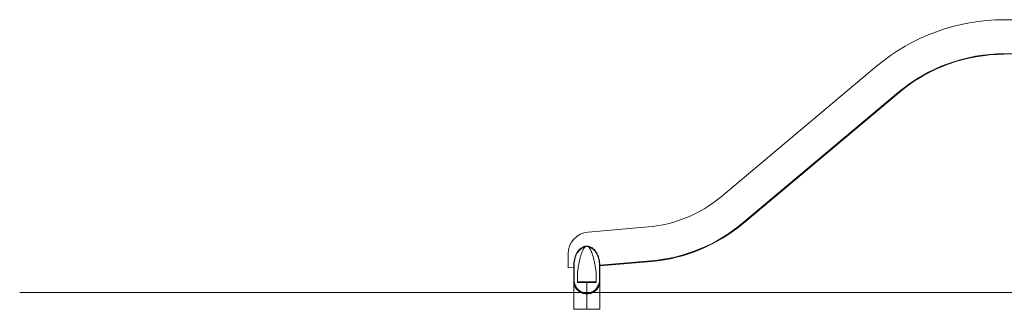
# Model space of a CAD drawing. Extents: x -3386 to 2652, y -61 to 2674.
# Drawn here: x -3386 to 203, y -61 to 994 of the extents above; entities that cross this region are included whole.
import ezdxf

# ---------------------------------------------------------------- set-up
doc = ezdxf.new("R2010")
doc.units = 0
doc.header["$LTSCALE"] = 5
doc.layers.add('Lg_area', color=4, linetype='CONTINUOUS')
doc.layers.add('Lg_prod', color=40, linetype='CONTINUOUS')

msp = doc.modelspace()

# ---------------------------------------------------------------- linework, layer by layer
at = {"layer": 'Lg_area', "linetype": 'Continuous', "lineweight": 0, "extrusion": (0, 1, 0)}
msp.add_line((-3385.7, 0), (2652.3, 0), dxfattribs=at)
at = {"layer": 'Lg_prod', "linetype": 'Continuous', "lineweight": 0, "extrusion": (0, 1, 0)}
for p, q in [((202.8, 994), (261, 994)), ((274.2, 870), (202.8, 870)), ((-829.5, 349), (-262.6, 824.6)), ((-750, 253.7), (-182.8, 729.6)), ((-182.9, 729.6), (-749.8, 254)), ((-748.7, 252.2), (-181.5, 728.1)), ((-181.5, 728.1), (-182.8, 729.6)), ((-748.7, 252.2), (-750, 253.7)), ((-1314, 220.7), (-1095.1, 239.3)), ((-1387.2, 90), (-1387.2, 141)), ((-1084.6, 115.8), (-1271.4, 99.9)), ((-1271.4, 99.1), (-1083.4, 115.6)), ((-1271.4, 97.1), (-1083.2, 113.6)), ((-1083.2, 113.6), (-1083.4, 115.6)), ((-1366.4, 91.8), (-1387.2, 90)), ((-1366.4, 39.9), (-1366.4, 99.2)), ((-1365.1, 99.9), (-1365.1, 40.6)), ((-1352.5, 76.2), (-1352.5, 39.2)), ((-1285.2, 39.2), (-1285.2, 76.2)), ((-1272.6, 40.6), (-1272.6, 99.9)), ((-1271.4, 99.2), (-1271.4, 39.9)), ((-1353, 39.2), (-1353, 69.7)), ((-1318.9, 39.2), (-1318.9, 37)), ((-1318.9, 37), (-1318.9, -1.5)), ((-1284.7, 69.7), (-1284.7, 39.2)), ((-1366.4, -59.8), (-1366.4, 30.6)), ((-1366.4, 30.6), (-1365.9, 30.6)), ((-1365.9, 30.6), (-1365.9, -59.8)), ((-1352.4, 13.2), (-1352.4, 13.2)), ((-1352.1, 12.9), (-1352.1, 12.9)), ((-1271.4, 30.6), (-1271.8, 30.6)), ((-1271.8, -59.8), (-1271.8, 30.6)), ((-1271.4, 30.6), (-1271.4, -59.8)), ((-1318.9, -4.2), (-1318.9, -59.8)), ((-1365.9, -59.8), (-1366.4, -59.8)), ((-1318.9, -59.8), (-1365.9, -59.8)), ((-1365.4, -60.8), (-1365.1, -60.8)), ((-1365.1, -60.8), (-1272.6, -60.8)), ((-1271.8, -59.8), (-1318.9, -59.8)), ((-1272.6, -60.8), (-1272.4, -60.8)), ((-1271.4, -59.8), (-1271.8, -59.8))]:
    msp.add_line(p, q, dxfattribs=at)
at = {"layer": 'Lg_prod', "linetype": 'Continuous', "lineweight": 0, "extrusion": (0, 0, -1)}
for centre, radius, start, end in [((-202.8, 270), 724, 50, 90), ((-202.9, 270), 600, 50, 90), ((-202.9, 270), 598, 50, 90), ((1135.4, 713.6), 600, 230, 265.1368)]:
    msp.add_arc(centre, radius, start, end, dxfattribs=at)
at = {"layer": 'Lg_prod', "linetype": 'Continuous', "lineweight": 0}
for centre, radius, start, end in [((202.8, 270), 600, 90, 130), ((-1135.4, 713.6), 476, 274.8632, 310), ((-1135.7, 713.3), 600, 275, 310), ((-1135.7, 713.3), 602, 275, 310), ((-1307.2, 141), 80, 94.8632, 180), ((-1365.4, -59.8), 1, 180, 270), ((-1272.4, -59.8), 1, 270, 0)]:
    msp.add_arc(centre, radius, start, end, dxfattribs=at)
at = {"layer": 'Lg_prod', "linetype": 'Continuous', "lineweight": 0, "extrusion": (0, 0, -1)}
for centre, major_axis, ratio, start_param, end_param in [((-1325.1, 165.6), (-0.63, 2.93), 0.023547, -1.287238, 0), ((-1312.6, 165.6), (0.63, 2.93), 0.023546, 0, 1.287238), ((-1274.4, 99.2), (3, 0), 0.269628, -0.954616, 0), ((-1274.4, 39.9), (3, 0), 0.269628, -0.954616, 0), ((-1365.1, -59.8), (0, -1), 0.855769, 0, 1.570796)]:
    msp.add_ellipse(centre, major_axis=major_axis, ratio=ratio, start_param=start_param, end_param=end_param, dxfattribs=at)
at = {"layer": 'Lg_prod', "linetype": 'Continuous', "lineweight": 0}
for centre, major_axis, ratio, start_param, end_param in [((-1363.4, 99.2), (-3, 0), 0.269628, -0.954616, 0), ((-1363.4, 39.9), (-3, 0), 0.269628, -0.954616, 0), ((-1272.6, -59.8), (0, -1), 0.855769, 0, 1.570796)]:
    msp.add_ellipse(centre, major_axis=major_axis, ratio=ratio, start_param=start_param, end_param=end_param, dxfattribs=at)
for points, knots in [([(-1366.4, 99.2), (-1366.4, 102.7), (-1366.2, 106.2), (-1365.5, 113.2), (-1364.9, 116.7), (-1363.8, 122), (-1363.4, 123.7), (-1362.4, 127.2), (-1361.9, 128.9), (-1360.1, 134), (-1358.8, 137.4), (-1356.4, 142.2), (-1355.5, 143.8), (-1354.1, 146.1), (-1353.7, 146.9), (-1352.7, 148.4), (-1352.2, 149.2), (-1349.5, 152.9), (-1347.2, 155.6), (-1343.9, 158.7), (-1343.2, 159.3), (-1341.9, 160.5), (-1341.1, 161.1), (-1339, 162.7), (-1337.4, 163.7), (-1334.3, 165.5), (-1332.7, 166.2), (-1330.1, 167.2), (-1329.3, 167.5), (-1327.5, 168.1), (-1326.6, 168.3), (-1325.7, 168.5)], [0, 0, 0, 0, 0.01074471, 0.01074471, 0.02148941, 0.02148941, 0.02686177, 0.02686177, 0.03223412, 0.03223412, 0.04297883, 0.04297883, 0.04835118, 0.04835118, 0.05103736, 0.05103736, 0.05372353, 0.05372353, 0.06446824, 0.06446824, 0.06715441, 0.06715441, 0.06984059, 0.06984059, 0.07521294, 0.07521294, 0.0805853, 0.0805853, 0.08327147, 0.08327147, 0.08595765, 0.08595765, 0.08595765, 0.08595765]), ([(-1325.3, 166.4), (-1326.2, 166.2), (-1327.1, 166), (-1328.8, 165.5), (-1329.6, 165.2), (-1332.1, 164.2), (-1333.6, 163.5), (-1336.7, 161.8), (-1338.2, 160.9), (-1340.3, 159.3), (-1341, 158.8), (-1342.3, 157.7), (-1343, 157.1), (-1346.2, 154.1), (-1348.5, 151.5), (-1351.1, 147.9), (-1351.6, 147.2), (-1352.5, 145.8), (-1353, 145), (-1354.4, 142.8), (-1355.2, 141.3), (-1357.6, 136.6), (-1358.9, 133.4), (-1360.7, 128.5), (-1361.2, 126.8), (-1362.1, 123.5), (-1362.6, 121.8), (-1363.7, 116.8), (-1364.2, 113.4), (-1364.9, 106.6), (-1365.1, 103.3), (-1365.1, 99.9)], [0, 0, 0, 0, 0.00264876, 0.00264876, 0.00529752, 0.00529752, 0.01059503, 0.01059503, 0.01589255, 0.01589255, 0.0185413, 0.0185413, 0.02119006, 0.02119006, 0.03178509, 0.03178509, 0.03443385, 0.03443385, 0.03708261, 0.03708261, 0.04238012, 0.04238012, 0.05297515, 0.05297515, 0.05827267, 0.05827267, 0.06357019, 0.06357019, 0.07416522, 0.07416522, 0.08476025, 0.08476025, 0.08476025, 0.08476025]), ([(-1325.3, 166.4), (-1326.1, 165.7), (-1326.8, 165), (-1328.1, 163.4), (-1328.7, 162.6), (-1329.8, 160.9), (-1330.4, 160.1), (-1331.4, 158.4), (-1331.9, 157.5), (-1333.3, 154.8), (-1334.1, 153), (-1335.7, 149.4), (-1336.4, 147.5), (-1337.8, 143.8), (-1338.5, 141.9), (-1339.7, 138.1), (-1340.3, 136.2), (-1342, 130.5), (-1343, 126.7), (-1344.8, 119), (-1345.7, 115.1), (-1347.3, 107.4), (-1348.1, 103.5), (-1350.2, 91.8), (-1351.4, 84), (-1352.5, 76.2)], [0.11431727, 0.11431727, 0.11431727, 0.11431727, 0.1173279, 0.1173279, 0.12033854, 0.12033854, 0.12334917, 0.12334917, 0.12635981, 0.12635981, 0.13238108, 0.13238108, 0.13840235, 0.13840235, 0.14442361, 0.14442361, 0.15044488, 0.15044488, 0.16248742, 0.16248742, 0.17452996, 0.17452996, 0.1865725, 0.1865725, 0.21065758, 0.21065758, 0.21065758, 0.21065758]), ([(-1325.7, 168.5), (-1325.4, 168.6), (-1325.1, 168.6), (-1324.5, 168.7), (-1324.2, 168.8), (-1323.3, 168.9), (-1322.7, 169), (-1321.8, 169.1), (-1321.6, 169.1), (-1321, 169.2), (-1320.7, 169.2), (-1319.9, 169.2), (-1319.4, 169.2), (-1318.9, 169.2)], [0, 0, 0, 0, 0.000932049, 0.000932049, 0.001864097, 0.001864097, 0.003728195, 0.003728195, 0.004660244, 0.004660244, 0.005592292, 0.005592292, 0.00745639, 0.00745639, 0.00745639, 0.00745639]), ([(-1318.9, 169.2), (-1319.2, 169.2), (-1319.5, 169.2), (-1320.1, 169.1), (-1320.4, 169.1), (-1321.2, 168.9), (-1321.8, 168.6), (-1322.9, 168.1), (-1323.4, 167.8), (-1324.4, 167.1), (-1324.9, 166.8), (-1325.3, 166.4)], [0.107206583, 0.107206583, 0.107206583, 0.107206583, 0.108095419, 0.108095419, 0.108984254, 0.108984254, 0.110761926, 0.110761926, 0.112539597, 0.112539597, 0.114317268, 0.114317268, 0.114317268, 0.114317268]), ([(-1312.4, 166.4), (-1312.8, 166.8), (-1313.3, 167.1), (-1314.3, 167.8), (-1314.8, 168.1), (-1315.9, 168.6), (-1316.5, 168.9), (-1317.7, 169.1), (-1318.2, 169.2), (-1318.9, 169.2)], [0.100085218, 0.100085218, 0.100085218, 0.100085218, 0.10186556, 0.10186556, 0.103645901, 0.103645901, 0.105426242, 0.105426242, 0.107206583, 0.107206583, 0.107206583, 0.107206583]), ([(-1318.9, 169.2), (-1318.7, 169.2), (-1318.6, 169.2), (-1318.3, 169.2), (-1318.2, 169.2), (-1317.8, 169.2), (-1317.6, 169.2), (-1316.7, 169.2), (-1316.2, 169.1), (-1315.3, 169), (-1315, 169), (-1314.4, 168.9), (-1314.1, 168.9), (-1313.2, 168.7), (-1312.6, 168.6), (-1312, 168.5)], [-0.000015957, -0.000015957, -0.000015957, -0.000015957, 0.000444757, 0.000444757, 0.000905471, 0.000905471, 0.0018269, 0.0018269, 0.003669756, 0.003669756, 0.004591184, 0.004591184, 0.005512612, 0.005512612, 0.007355468, 0.007355468, 0.007355468, 0.007355468]), ([(-1285.2, 76.2), (-1286.3, 84), (-1287.5, 91.8), (-1289.6, 103.5), (-1290.4, 107.3), (-1292, 115.1), (-1292.9, 118.9), (-1294.7, 126.6), (-1295.7, 130.4), (-1298, 138), (-1299.2, 141.8), (-1300.9, 146.5), (-1301.3, 147.4), (-1302, 149.3), (-1302.4, 150.2), (-1303.6, 153), (-1304.4, 154.8), (-1305.8, 157.5), (-1306.3, 158.4), (-1307.3, 160.1), (-1307.9, 160.9), (-1308.7, 162.2), (-1309, 162.6), (-1309.6, 163.4), (-1310, 163.8), (-1310.9, 165), (-1311.6, 165.7), (-1312.4, 166.4)], [0.00352356, 0.00352356, 0.00352356, 0.00352356, 0.02766397, 0.02766397, 0.03973418, 0.03973418, 0.05180439, 0.05180439, 0.0638746, 0.0638746, 0.0759448, 0.0759448, 0.07896236, 0.07896236, 0.08197991, 0.08197991, 0.08801501, 0.08801501, 0.09103256, 0.09103256, 0.09405011, 0.09405011, 0.09555889, 0.09555889, 0.09706767, 0.09706767, 0.10008522, 0.10008522, 0.10008522, 0.10008522]), ([(-1272.6, 99.9), (-1272.6, 103.3), (-1272.8, 106.7), (-1273.3, 111.8), (-1273.6, 113.5), (-1274.1, 116.9), (-1274.5, 118.6), (-1275.6, 123.6), (-1276.5, 127), (-1278, 131.1), (-1278.3, 131.9), (-1278.9, 133.5), (-1279.2, 134.3), (-1280.3, 136.7), (-1281, 138.3), (-1283.4, 143), (-1285.2, 145.9), (-1287.7, 149.4), (-1288.3, 150.1), (-1289.4, 151.5), (-1289.9, 152.2), (-1291.7, 154.1), (-1292.9, 155.4), (-1295.4, 157.7), (-1296.8, 158.8), (-1298.9, 160.4), (-1299.6, 160.9), (-1301.1, 161.8), (-1301.8, 162.3), (-1304.1, 163.5), (-1305.7, 164.3), (-1309, 165.5), (-1310.6, 166), (-1312.4, 166.4)], [0, 0, 0, 0, 0.01048706, 0.01048706, 0.01573058, 0.01573058, 0.02097411, 0.02097411, 0.03146117, 0.03146117, 0.03408293, 0.03408293, 0.0367047, 0.0367047, 0.04194823, 0.04194823, 0.05243528, 0.05243528, 0.05505705, 0.05505705, 0.05767881, 0.05767881, 0.06292234, 0.06292234, 0.06816587, 0.06816587, 0.07078763, 0.07078763, 0.07340939, 0.07340939, 0.07865292, 0.07865292, 0.08389645, 0.08389645, 0.08389645, 0.08389645]), ([(-1312, 168.5), (-1310.2, 168.1), (-1308.5, 167.6), (-1305.1, 166.3), (-1303.5, 165.5), (-1301.1, 164.2), (-1300.3, 163.7), (-1298.8, 162.7), (-1298.1, 162.2), (-1295.9, 160.6), (-1294.5, 159.4), (-1291.9, 156.9), (-1290.7, 155.6), (-1288.9, 153.6), (-1288.3, 152.8), (-1287.2, 151.4), (-1286.7, 150.7), (-1284, 147), (-1282.2, 143.9), (-1279.8, 139.1), (-1279.1, 137.5), (-1278, 135), (-1277.7, 134.1), (-1277, 132.4), (-1276.7, 131.6), (-1275.3, 127.3), (-1274.3, 123.8), (-1273.2, 118.6), (-1272.9, 116.9), (-1272.3, 113.3), (-1272.1, 111.5), (-1271.5, 106.2), (-1271.4, 102.7), (-1271.4, 99.2)], [0, 0, 0, 0, 0.00540296, 0.00540296, 0.01080592, 0.01080592, 0.0135074, 0.0135074, 0.01620888, 0.01620888, 0.02161183, 0.02161183, 0.02701479, 0.02701479, 0.02971627, 0.02971627, 0.03241775, 0.03241775, 0.04322367, 0.04322367, 0.04862663, 0.04862663, 0.05132811, 0.05132811, 0.05402959, 0.05402959, 0.0648355, 0.0648355, 0.07023846, 0.07023846, 0.07564142, 0.07564142, 0.08644734, 0.08644734, 0.08644734, 0.08644734]), ([(-1353, 69.7), (-1353, 70.8), (-1352.9, 71.9), (-1352.8, 74), (-1352.6, 75.1), (-1352.5, 76.2)], [0, 0, 0, 0, 0.003322436, 0.003322436, 0.006644871, 0.006644871, 0.006644871, 0.006644871]), ([(-1285.2, 76.2), (-1285.1, 75.1), (-1285, 74), (-1284.8, 71.9), (-1284.8, 70.8), (-1284.7, 69.7)], [0, 0, 0, 0, 0.003322436, 0.003322436, 0.006644871, 0.006644871, 0.006644871, 0.006644871]), ([(-1366.4, 30.6), (-1366.4, 31.3), (-1366.4, 32.1), (-1366.4, 33.7), (-1366.4, 34.5), (-1366.4, 36.8), (-1366.4, 38.4), (-1366.4, 39.9)], [0, 0, 0, 0, 0.002390647, 0.002390647, 0.004781294, 0.004781294, 0.009562588, 0.009562588, 0.009562588, 0.009562588]), ([(-1365.1, 40.6), (-1365.2, 38.9), (-1365.4, 37.3), (-1365.6, 34.8), (-1365.6, 33.9), (-1365.8, 32.2), (-1365.9, 31.4), (-1365.9, 30.6)], [0, 0, 0, 0, 0.00506251, 0.00506251, 0.00759377, 0.00759377, 0.01012503, 0.01012503, 0.01012503, 0.01012503]), ([(-1365.1, 40.6), (-1364.8, 39.2), (-1364.4, 37.9), (-1363.6, 35.2), (-1363.2, 33.8), (-1361.9, 29.9), (-1360.9, 27.3), (-1358.6, 22.4), (-1357.3, 20), (-1355.4, 17.2), (-1355, 16.6), (-1354.2, 15.5), (-1353.8, 14.9), (-1352.5, 13.3), (-1351.6, 12.3), (-1348.8, 9.3), (-1346.7, 7.5), (-1343.7, 5.5), (-1343.1, 5.2), (-1341.9, 4.4), (-1341.3, 4.1), (-1339.4, 3), (-1338.1, 2.4), (-1336, 1.6), (-1335.3, 1.3), (-1333.9, 0.8), (-1333.2, 0.6), (-1331, 0), (-1329.5, -0.4), (-1326.6, -0.9), (-1325, -1.1), (-1322.7, -1.4), (-1322, -1.4), (-1320.4, -1.5), (-1319.6, -1.5), (-1318.9, -1.5)], [0.00644804, 0.00644804, 0.00644804, 0.00644804, 0.01108433, 0.01108433, 0.01572063, 0.01572063, 0.02499321, 0.02499321, 0.0342658, 0.0342658, 0.03658395, 0.03658395, 0.03890209, 0.03890209, 0.04353839, 0.04353839, 0.05281098, 0.05281098, 0.05512912, 0.05512912, 0.05744727, 0.05744727, 0.06208356, 0.06208356, 0.06440171, 0.06440171, 0.06671986, 0.06671986, 0.07135615, 0.07135615, 0.07599244, 0.07599244, 0.07831059, 0.07831059, 0.08062874, 0.08062874, 0.08062874, 0.08062874]), ([(-1353.1, 37), (-1353.1, 37.1), (-1353.1, 37.3), (-1353.1, 37.6), (-1353.1, 37.8), (-1353.1, 38), (-1353.1, 38.2), (-1353.1, 38.4), (-1353.1, 38.5), (-1353.1, 38.7), (-1353.1, 38.8), (-1353.1, 39), (-1353.1, 39), (-1353.1, 39.2), (-1353.1, 39.2), (-1353.1, 39.2)], [0, 0, 0, 0, 0.000526912, 0.000526912, 0.001053824, 0.001053824, 0.001580736, 0.001580736, 0.002107648, 0.002107648, 0.00263456, 0.00263456, 0.003161473, 0.003161473, 0.004215297, 0.004215297, 0.004215297, 0.004215297]), ([(-1318.9, -1.5), (-1318.1, -1.5), (-1317.3, -1.5), (-1315.7, -1.4), (-1315, -1.4), (-1312.7, -1.1), (-1311.2, -0.9), (-1308.2, -0.4), (-1306.7, 0), (-1304.5, 0.6), (-1303.8, 0.8), (-1302.4, 1.3), (-1301.7, 1.6), (-1299.7, 2.4), (-1298.4, 3), (-1296.5, 4), (-1295.8, 4.4), (-1294.6, 5.1), (-1294, 5.5), (-1291.1, 7.5), (-1289, 9.3), (-1286.1, 12.2), (-1285.2, 13.3), (-1284, 14.9), (-1283.6, 15.4), (-1282.8, 16.5), (-1282.4, 17.1), (-1281.2, 18.8), (-1280.5, 20), (-1279.2, 22.4), (-1278.6, 23.6), (-1276.8, 27.3), (-1275.8, 29.9), (-1274.5, 33.8), (-1274.1, 35.1), (-1273.3, 37.8), (-1273, 39.2), (-1272.6, 40.6)], [0.08062874, 0.08062874, 0.08062874, 0.08062874, 0.08294433, 0.08294433, 0.08525992, 0.08525992, 0.0898911, 0.0898911, 0.09452229, 0.09452229, 0.09683788, 0.09683788, 0.09915347, 0.09915347, 0.10378465, 0.10378465, 0.10610025, 0.10610025, 0.10841584, 0.10841584, 0.1176782, 0.1176782, 0.12230939, 0.12230939, 0.12462498, 0.12462498, 0.12694057, 0.12694057, 0.13157175, 0.13157175, 0.13620294, 0.13620294, 0.1454653, 0.1454653, 0.15009649, 0.15009649, 0.15472767, 0.15472767, 0.15472767, 0.15472767]), ([(-1284.6, 39.2), (-1284.6, 39.2), (-1284.6, 39.2), (-1284.6, 39), (-1284.6, 39), (-1284.6, 38.8), (-1284.6, 38.7), (-1284.6, 38.5), (-1284.6, 38.4), (-1284.6, 38.2), (-1284.6, 38), (-1284.6, 37.8), (-1284.6, 37.6), (-1284.6, 37.3), (-1284.6, 37.1), (-1284.6, 37)], [0, 0, 0, 0, 0.00105336, 0.00105336, 0.00158004, 0.00158004, 0.00210672, 0.00210672, 0.0026334, 0.0026334, 0.00316008, 0.00316008, 0.00368676, 0.00368676, 0.004213441, 0.004213441, 0.004213441, 0.004213441]), ([(-1271.8, 30.6), (-1271.9, 31.4), (-1271.9, 32.2), (-1272.1, 33.9), (-1272.1, 34.8), (-1272.3, 36.4), (-1272.4, 37.3), (-1272.5, 38.9), (-1272.6, 39.8), (-1272.6, 40.6)], [0, 0, 0, 0, 0.00252696, 0.00252696, 0.00505393, 0.00505393, 0.00758089, 0.00758089, 0.01010786, 0.01010786, 0.01010786, 0.01010786]), ([(-1271.4, 39.9), (-1271.4, 38.4), (-1271.4, 36.8), (-1271.4, 34.5), (-1271.4, 33.7), (-1271.4, 32.1), (-1271.4, 31.4), (-1271.4, 30.6)], [0, 0, 0, 0, 0.004780115, 0.004780115, 0.007170172, 0.007170172, 0.009560229, 0.009560229, 0.009560229, 0.009560229]), ([(-1318.9, -4.2), (-1319.6, -4.2), (-1320.3, -4.2), (-1321.8, -4.1), (-1322.5, -4.1), (-1324.6, -3.9), (-1326.1, -3.8), (-1328.9, -3.3), (-1330.3, -3), (-1333, -2.4), (-1334.4, -2), (-1338.3, -0.7), (-1340.8, 0.4), (-1344.3, 2.3), (-1345.4, 2.9), (-1347.6, 4.4), (-1348.6, 5.1), (-1351.6, 7.5), (-1353.4, 9.3), (-1355.9, 12.1), (-1356.7, 13.1), (-1358.2, 15.1), (-1358.9, 16.1), (-1360.9, 19.2), (-1362, 21.4), (-1364.1, 25.8), (-1365.1, 28.2), (-1365.9, 30.6)], [0.07058258, 0.07058258, 0.07058258, 0.07058258, 0.07273877, 0.07273877, 0.07489496, 0.07489496, 0.07920734, 0.07920734, 0.08351972, 0.08351972, 0.08783211, 0.08783211, 0.09645687, 0.09645687, 0.10076925, 0.10076925, 0.10508163, 0.10508163, 0.11370639, 0.11370639, 0.11801877, 0.11801877, 0.12233115, 0.12233115, 0.13095591, 0.13095591, 0.13958067, 0.13958067, 0.13958067, 0.13958067]), ([(-1271.8, 30.6), (-1272.6, 28.2), (-1273.6, 25.8), (-1275.7, 21.3), (-1276.9, 19.1), (-1278.9, 16), (-1279.6, 15), (-1281.1, 13), (-1281.9, 12), (-1284.3, 9.2), (-1286.1, 7.5), (-1289.1, 5.1), (-1290.1, 4.4), (-1291.7, 3.3), (-1292.3, 3), (-1293.4, 2.3), (-1294, 1.9), (-1296.9, 0.4), (-1299.4, -0.7), (-1302.7, -1.8), (-1303.4, -2), (-1304.7, -2.4), (-1305.4, -2.6), (-1307.5, -3), (-1308.8, -3.3), (-1311.6, -3.8), (-1313.1, -3.9), (-1315.9, -4.1), (-1317.4, -4.2), (-1318.9, -4.2)], [0.00150942, 0.00150942, 0.00150942, 0.00150942, 0.01014356, 0.01014356, 0.01877771, 0.01877771, 0.02309478, 0.02309478, 0.02741185, 0.02741185, 0.036046, 0.036046, 0.04036307, 0.04036307, 0.04252161, 0.04252161, 0.04468015, 0.04468015, 0.05331429, 0.05331429, 0.05547283, 0.05547283, 0.05763136, 0.05763136, 0.06194844, 0.06194844, 0.06626551, 0.06626551, 0.07058258, 0.07058258, 0.07058258, 0.07058258])]:
    msp.add_open_spline(points, degree=3, knots=knots, dxfattribs=at)
for points, weights in [([(-1271.4, 99.2), (-1271.4, 99.4), (-1271.4, 99.6), (-1271.4, 99.9)], [1, 0.998750047827, 0.997508097106, 0.996274147834]), ([(-1353, 69.7), (-1353, 58.8), (-1353.1, 47.9), (-1353.1, 37)], [1, 0.999999597665, 0.999999597665, 1]), ([(-1353.1, 39.2), (-1342.4, 39.2), (-1330.8, 39.2), (-1318.9, 39.2)], [1, 0.982410922419, 0.982410922419, 1]), ([(-1318.9, 37), (-1330.8, 37), (-1342.4, 37), (-1353.1, 37)], [1, 0.983734465349, 0.983734465349, 1]), ([(-1318.9, 39.2), (-1306.9, 39.2), (-1295.3, 39.2), (-1284.6, 39.2)], [1, 0.982410922419, 0.982410922419, 1]), ([(-1284.6, 37), (-1295.3, 37), (-1307, 37), (-1318.9, 37)], [1, 0.983734465349, 0.983734465349, 1]), ([(-1284.6, 37), (-1284.6, 47.9), (-1284.7, 58.8), (-1284.7, 69.7)], [1, 0.999999597665, 0.999999597665, 1])]:
    msp.add_rational_spline(points, weights, degree=3, dxfattribs=at)

doc.saveas('drawing.dxf')
